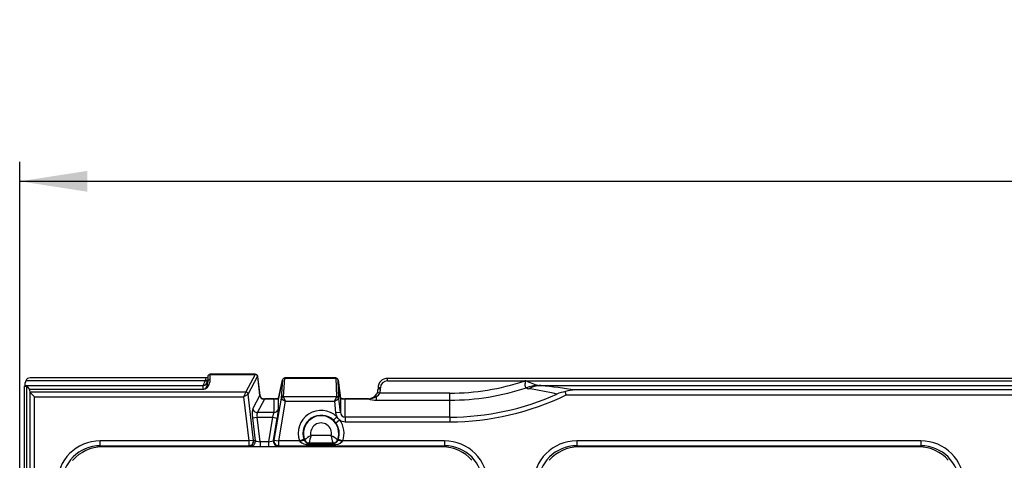
# Model space of a CAD drawing. Units: millimetres. Extents: x 28 to 1652, y 28 to 1160.
# Drawn here: x 160 to 364, y 929 to 1021 of the extents above; entities that cross this region are included whole.
import ezdxf

# ---------------------------------------------------------------- set-up
doc = ezdxf.new("R2010")
doc.units = ezdxf.units.MM
doc.header["$LTSCALE"] = 4
doc.layers.add('HAURATON_DIMENSIONING', color=1, linetype='Continuous')
doc.layers.add('HAURATON_PRODUCT_CONTOUR', color=7, linetype='Continuous', lineweight=25)
doc.styles.add('SLDTEXTSTYLE2', font='ARIAL.TTF', dxfattribs={"width": 0.948})
doc.dimstyles.new('SLDDIMSTYLE0', dxfattribs={"dimtxt": 14, "dimasz": 14, "dimexe": 0, "dimexo": 0.0625, "dimgap": 3.5, "dimtad": 1, "dimdec": 0, "dimrnd": 1e-09, "dimzin": 12, "dimdsep": 46, "dimtxsty": 'SLDTEXTSTYLE2', "dimsah": 1, "dimcen": 0.09, "dimadec": 0, "dimazin": 3, "dimtfac": 1, "dimtdec": 0, "dimtofl": 0, "dimtmove": 0, "dimatfit": 3, "dimfxl": 1, "dimfrac": 2, "dimtolj": 1, "dimtzin": 12, "dimarcsym": 0})

# ---------------------------------------------------------------- blocks, each defined once
blk = doc.blocks.new('_D_2')
at = {"layer": 'HAURATON_DIMENSIONING'}
for p, q in [((393.46, 1020.56), (425.54, 1020.56)), ((425.54, 992.66), (393.46, 992.66)), ((159.5, 871.83), (159.5, 991.08)), ((659.5, 871.83), (659.5, 991.08)), ((159.5, 987.08), (659.5, 987.08))]:
    blk.add_line(p, q, dxfattribs=at)
for centre, start, end in [((393.46, 1006.61), 90, 270), ((425.54, 1006.61), 270, 90)]:
    blk.add_arc(centre, 13.95, start, end, dxfattribs=at)
for points in [[(159.5, 987.08), (173.5, 984.93), (173.5, 989.23)], [(659.5, 987.08), (645.5, 989.23), (645.5, 984.93)]]:
    blk.add_solid(points, dxfattribs=at)
at = {"layer": 'HAURATON_DIMENSIONING', "insert": (393.46, 1013.92), "char_height": 14, "attachment_point": 1, "style": 'SLDTEXTSTYLE2'}
blk.add_mtext('500', dxfattribs=at)

msp = doc.modelspace()

# ---------------------------------------------------------------- linework, layer by layer
at = {"layer": 'HAURATON_PRODUCT_CONTOUR'}
for p, q in [((197.97, 945.76), (160.75, 945.76)), ((198.2, 946.33), (161.65, 946.33)), ((198, 945.8), (197.97, 945.76)), ((197.97, 945.76), (198.5, 945.72)), ((198.5, 945.8), (198, 945.8)), ((198.5, 946.58), (198.5, 945.52)), ((208.36, 947.08), (199, 947.08)), ((199, 947.06), (199, 947.08)), ((199, 947.06), (208.36, 947.06)), ((199, 946), (199, 947.06)), ((208.36, 947.06), (206.38, 943.42)), ((206.87, 943), (208.85, 946.64)), ((208.36, 947.06), (208.36, 947.08)), ((208.85, 946.64), (209.31, 942.75)), ((208.85, 946.64), (208.86, 946.64)), ((209.32, 942.75), (208.86, 946.64)), ((213.19, 942.09), (214.01, 945.92)), ((214.02, 945.94), (213.2, 942.11)), ((214.01, 945.92), (213.71, 942.13)), ((214.02, 945.94), (214.01, 945.92)), ((214.2, 942.5), (214.51, 946.28)), ((225.03, 946.33), (214.51, 946.33)), ((214.51, 946.28), (214.51, 946.33)), ((214.51, 946.28), (225.03, 946.28)), ((225.03, 946.33), (225.03, 946.28)), ((225.03, 946.28), (225.21, 942.5)), ((226, 942.16), (225.53, 945.89)), ((225.53, 945.88), (225.53, 945.89)), ((225.71, 942.1), (225.53, 945.88)), ((225.53, 945.88), (226.01, 942.15)), ((583.21, 946.24), (235.79, 946.24)), ((235.79, 945.74), (235.79, 946.24)), ((235.79, 945.74), (264.37, 945.74)), ((264.37, 945.74), (554.63, 945.74)), ((160.61, 944.76), (160.5, 944.62)), ((160.5, 944.62), (161, 944.62)), ((160.5, 799.04), (160.5, 944.62)), ((160.61, 944.76), (197.5, 944.76)), ((161, 799.04), (161, 944.62)), ((161, 944.62), (161.48, 943.98)), ((161.48, 943.98), (161.58, 943.47)), ((161.48, 943.98), (197.67, 943.98)), ((161.58, 943.47), (161.58, 924.13)), ((162.58, 942.44), (161.61, 943.41)), ((206.37, 943.41), (161.61, 943.41)), ((197.5, 944.76), (197.5, 943.98)), ((206.37, 943.41), (205.94, 942.44)), ((233.81, 944.27), (233.81, 944.03)), ((234.31, 944.27), (233.81, 944.27)), ((234.31, 944.03), (233.81, 944.03)), ((234.31, 944.03), (234.31, 944.27)), ((267.57, 944.76), (551.43, 944.76)), ((544.28, 943.84), (274.72, 943.84)), ((162.58, 924.13), (162.58, 942.44)), ((162.58, 942.44), (205.94, 942.44)), ((205.94, 942.44), (206.85, 942.98)), ((205.94, 942.44), (207.03, 933.28)), ((208.01, 933.4), (206.87, 943)), ((209.31, 942.75), (207.82, 940)), ((208.79, 939.15), (210.35, 942)), ((209.32, 942.75), (209.31, 942.75)), ((212.21, 942.02), (210.35, 942.02)), ((210.35, 942.02), (210.35, 942)), ((210.35, 942), (212.21, 942)), ((212.21, 942.02), (212.21, 942)), ((212.21, 942), (212.21, 939.15)), ((213.71, 942.13), (212.23, 933.45)), ((213.2, 939.95), (213.2, 942.07)), ((213.21, 933.28), (214.61, 941.5)), ((213.8, 942.02), (214.61, 941.5)), ((214.61, 941.5), (214.24, 942.39)), ((225.17, 942.39), (214.24, 942.39)), ((214.61, 941.5), (224.77, 941.5)), ((225.17, 942.39), (224.77, 941.5)), ((224.77, 941.5), (225.61, 941.99)), ((224.77, 941.5), (225.01, 939.1)), ((226.01, 939.2), (225.71, 942.1)), ((226.01, 942.15), (226, 942.16)), ((226.01, 942.15), (226.01, 939.2)), ((231.83, 942.02), (227, 942.02)), ((227, 942), (227, 942.02)), ((227, 938.21), (227, 942)), ((227, 942), (231.75, 942)), ((231.75, 942), (231.77, 942)), ((233.51, 941.73), (233.51, 942.46)), ((233.51, 941.73), (248.7, 941.73)), ((234.17, 943.18), (233.7, 943.34)), ((248.7, 943.18), (234.17, 943.18)), ((248.7, 941.73), (248.7, 943.18)), ((248.7, 938.21), (248.7, 941.73)), ((272.83, 942.85), (546.17, 942.85)), ((207.78, 938.07), (208.76, 938.18)), ((207.78, 938.07), (208.35, 933.3)), ((209.36, 933.1), (208.76, 938.18)), ((208.76, 938.18), (211.95, 938.18)), ((212.21, 939.15), (208.79, 939.15)), ((211.95, 938.18), (211.08, 933.1)), ((211.95, 938.18), (212.93, 938.01)), ((212.14, 933.36), (212.93, 938.01)), ((225.26, 938.3), (224.58, 937.57)), ((226.01, 939.2), (225.01, 939.1)), ((225.05, 937.03), (225.85, 937.62)), ((227, 938.21), (227, 937.24)), ((248.7, 938.21), (227, 938.21)), ((227, 937.24), (248.7, 937.24)), ((248.7, 938.21), (248.7, 937.24)), ((207.03, 933.28), (176.22, 933.28)), ((176.22, 932.28), (176.22, 933.28)), ((208.01, 933.4), (207.03, 933.28)), ((207.03, 933.28), (207.03, 932.28)), ((208.35, 933.3), (208.01, 933.4)), ((212.23, 933.45), (212.14, 933.36)), ((212.23, 933.45), (213.21, 933.28)), ((213.21, 932.28), (213.21, 933.28)), ((217.5, 933.28), (213.21, 933.28)), ((217.5, 933.28), (218.45, 933.61)), ((217.5, 933.28), (217.61, 933.14)), ((218.53, 933.39), (218.45, 933.61)), ((224.11, 934.37), (219.89, 934.37)), ((225.55, 933.61), (225.47, 933.39)), ((225.55, 933.61), (226.5, 933.28)), ((226.39, 933.14), (226.5, 933.28)), ((247.58, 933.28), (226.5, 933.28)), ((247.58, 933.28), (247.58, 932.28)), ((346.38, 933.28), (275.02, 933.28)), ((275.02, 933.28), (275.02, 932.28)), ((346.38, 933.28), (346.38, 932.28)), ((176.22, 932.28), (207.03, 932.28)), ((176.57, 932.02), (176.22, 932.28)), ((247.23, 932.02), (176.57, 932.02)), ((207.03, 932.28), (207.37, 932.18)), ((209.36, 933.1), (209.36, 932.1)), ((211.08, 933.1), (209.36, 933.1)), ((209.36, 932.1), (211.08, 932.1)), ((211.08, 933.1), (211.08, 932.1)), ((213.13, 932.2), (213.21, 932.28)), ((213.21, 932.28), (247.58, 932.28)), ((224.57, 932.74), (219.43, 932.74)), ((219.43, 932.51), (219.43, 932.74)), ((219.43, 932.51), (224.57, 932.51)), ((219.52, 932.87), (224.48, 932.87)), ((224.57, 932.74), (224.57, 932.51)), ((247.58, 932.28), (247.23, 932.02)), ((275.02, 932.28), (346.38, 932.28)), ((275.37, 932.02), (275.02, 932.28)), ((346.03, 932.02), (275.37, 932.02)), ((346.38, 932.28), (346.03, 932.02)), ((170.53, 929.26), (170.47, 929.19))]:
    msp.add_line(p, q, dxfattribs=at)
at = {"layer": 'HAURATON_PRODUCT_CONTOUR', "flags": 128}
for points in [[(160.75, 945.76), (160.67, 945.52), (160.65, 945.34)], [(198.5, 946.42), (198.5, 946.38), (198.48, 946.37), (198.43, 946.35), (198.36, 946.34), (198.26, 946.33), (198.2, 946.33)], [(264.14, 945.69), (264.16, 945.69), (264.24, 945.71), (264.28, 945.72), (264.3, 945.72), (264.31, 945.71), (264.32, 945.71), (264.33, 945.69), (264.33, 945.68), (264.33, 945.63), (264.32, 945.54), (264.3, 945.28), (264.28, 945.03), (264.28, 944.85), (264.31, 944.62), (264.35, 944.51), (264.4, 944.42), (264.45, 944.36), (264.59, 944.31)], [(267.03, 944.78), (266.71, 944.84), (266.41, 944.93), (266.1, 945.03), (265.75, 945.16), (265.41, 945.3), (265.03, 945.46), (264.65, 945.63), (264.53, 945.68), (264.44, 945.71), (264.38, 945.73), (264.37, 945.74)], [(213.19, 942.09), (213.19, 942.09), (213.19, 942.09), (213.19, 942.1), (213.2, 942.1), (213.2, 942.11)], [(213.2, 942.07), (213.2, 942.07), (213.19, 942.09)], [(213.19, 942.07), (213.19, 942.07), (213.2, 942.07)], [(226.02, 942.11), (226.01, 942.11), (226, 942.16)], [(226.02, 942.11), (226.02, 942.09), (226.02, 942.07)], [(233.51, 942.46), (233.45, 942.51), (233.39, 942.55), (233.33, 942.58), (233.28, 942.61), (233.24, 942.61), (233.21, 942.61), (233.18, 942.6)], [(224.58, 937.57), (224.82, 937.31), (225.05, 937.03)], [(225.85, 937.62), (225.55, 937.95), (225.26, 938.3)], [(218.58, 933.5), (218.56, 933.45), (218.53, 933.39)], [(225.47, 933.39), (225.44, 933.45), (225.42, 933.5)], [(219.43, 932.74), (219.49, 932.83), (219.52, 932.87)], [(224.48, 932.87), (224.51, 932.83), (224.57, 932.74)]]:
    msp.add_lwpolyline(points, dxfattribs=at)
at = {"layer": 'HAURATON_PRODUCT_CONTOUR'}
for centre, radius, start, end in [((195.44, 946.35), 2.6, 322.3587, 346.8589), ((197.47, 945.79), 1.03, 271.4515, 356.4098), ((197.2, 946.4), 1, 322.5481, 355.8641), ((199, 946.58), 0.5, 90, 180), ((198.99, 946.57), 0.492, 89.0242, 178.9898), ((198.99, 945.51), 0.492, 89.0242, 178.9898), ((208.36, 946.58), 0.5, 6.7637, 90), ((208.34, 946.55), 0.514, 9.9343, 88.0779), ((214.48, 945.8), 0.477, 86.4847, 166.1049), ((214.51, 945.83), 0.5, 90, 167.8995), ((225.03, 945.83), 0.5, 7.2825, 90), ((225.06, 945.8), 0.476, 9.7314, 93.3419), ((235.78, 944.27), 1.97, 89.65, 180.1374), ((248.7, 992.03), 48.85, 270, 288.4233), ((264.44, 944.84), 0.901, 94.1636, 109.5364), ((197.65, 947.15), 3.17, 267.3429, 270.3357), ((206.34, 942.89), 0.523, 10.5646, 86.1992), ((206.36, 942.91), 0.514, 9.9343, 88.0779), ((231.7, 944.03), 2.11, 341.0317, 0), ((231.7, 944.03), 2.61, 341.0317, 0), ((248.7, 992.03), 50.3, 270, 288.4105), ((267.34, 936.69), 8.1, 92.2191, 109.8715), ((265.09, 944.8), 0.702, 224.15, 268.4169), ((267.86, 938.68), 6.09, 92.7221, 117.2183), ((235.47, 771.45), 175.17, 78.3341, 80.2702), ((267.51, 950.23), 5.47, 264.8827, 270.5626), ((241.85, 716.25), 229.95, 81.7826, 83.5798), ((275.47, 930.17), 13.62, 101.831, 109.6806), ((274.94, 936.24), 7.61, 91.6795, 107.3153), ((-195.1, 834.24), 480.37, 13.0674, 13.1478), ((210.3, 942.85), 0.986, 186.1589, 233.1151), ((210.35, 945.82), 3.79, 259.7081, 270.0125), ((209.62, 941.96), 0.136, 22.7056, 52.5902), ((212.21, 945.29), 3.27, 269.9683, 275.4687), ((212.53, 941.89), 0.141, 95.5474, 127.4869), ((212.43, 943.88), 1.85, 272.678, 295.4021), ((213.26, 942.08), 0.0698, 151.5015, 187.5585), ((212.72, 942.18), 0.485, 347.4653, 349.8731), ((214.17, 942.02), 0.477, 86.4847, 166.1049), ((214.34, 941.82), 0.582, 100.5614, 159.7728), ((225.06, 941.82), 0.584, 17.1655, 78.6315), ((225.24, 942.02), 0.476, 9.7314, 93.3419), ((226.79, 943.9), 1.87, 244.958, 267.2426), ((225.71, 942.03), 0.316, 7.2497, 25.1954), ((227, 945.29), 3.27, 264.5312, 270.0317), ((226.68, 941.89), 0.143, 52.8161, 84.2379), ((231.77, 942.13), 0.124, 262.8219, 300.9021), ((231.34, 947.16), 5.18, 274.8096, 294.775), ((233.38, 946.62), 4.89, 250.8732, 271.5804), ((231.71, 944.19), 2.17, 273.2639, 312.8253), ((232.1, 943.89), 1.68, 309.8941, 341.0871), ((232.6, 943.95), 1.75, 301.3571, 333.8581), ((248.7, 992.03), 53.82, 270, 294.3443), ((248.7, 992.03), 54.79, 270, 296.1351), ((208.83, 940.18), 1.03, 189.9343, 268.0779), ((212.22, 940.14), 0.991, 269.2537, 348.7963), ((222, 934.83), 4.76, 46.7353, 199.031), ((222, 934.83), 3.76, 46.7353, 199.031), ((222, 934.83), 3.66, 338.7714, 201.2286), ((222, 934.83), 4.76, 340.969, 35.8649), ((222, 934.83), 2.17, 347.5879, 192.4121), ((222, 934.83), 3.76, 340.969, 35.8649), ((207.01, 933.29), 1, 271.111, 6.3621), ((207.35, 933.19), 1, 271.111, 6.3621), ((213.13, 933.2), 1, 170.5383, 269.8134), ((213.22, 933.28), 1, 170.5383, 269.8134), ((218.58, 931.33), 2.06, 91.494, 118.3471), ((219.46, 933.73), 0.987, 200.1677, 268.5482), ((223.65, 927.27), 8.03, 117.942, 129.0857), ((219.52, 933.87), 1, 201.3123, 269.9163), ((260.94, 923.45), 42.48, 165.1154, 167.1971), ((220.35, 927.27), 8.03, 50.9143, 62.058), ((183.06, 923.45), 42.48, 12.8029, 14.8846), ((224.48, 933.87), 1, 270.0837, 338.6877), ((224.54, 933.74), 0.994, 271.711, 339.5731), ((225.38, 931.19), 2.2, 62.5548, 87.6041), ((219.27, 934.99), 2.48, 228.0115, 273.8255), ((224.77, 934.87), 2.37, 265.0651, 313.0978)]:
    msp.add_arc(centre, radius, start, end, dxfattribs=at)
for centre, major_axis, ratio, start_param, end_param in [((161.66, 945.32), (0.29, -0.975), 0.983499, 2.857201, 3.975149), ((197.5, 945.52), (0, 1.54), 0.6511, 3.141593, 4.712389), ((197.5, 946), (0, 2.03), 0.737229, 3.252322, 4.712389), ((235.84, 944.21), (-1.17, 1.02), 0.965616, 5.443841, 6.98001), ((160.6, 945.76), (0, 1), 0.052408, 3.211406, 4.280222), ((162.58, 943.48), (1, 0), 0.267949, 3.193953, 3.403392), ((205.88, 943.45), (0.504, -0.005), 0.265799, 6.055332, 6.142599), ((205.88, 942.96), (1, 0.06), 0.134432, 6.029505, 6.116771), ((210.33, 942.93), (0.521, 0.957), 0.917439, 2.208259, 3.075523), ((209.88, 942.1), (1.12, -0.03), 0.087558, 4.601284, 5.147188), ((212.21, 942.1), (1, 0), 0.100058, 4.712389, 4.952167), ((212.21, 942.08), (1, 0), 0.080479, 4.952167, 6.108652), ((214.71, 942.06), (1, -0.08), 0.25644, 3.163167, 3.589448), ((214.71, 942.51), (0.509, 0.029), 0.497439, 3.072997, 3.499277), ((224.71, 942.51), (0.503, -0.018), 0.505121, 5.881014, 6.325195), ((224.71, 942.06), (1, 0.05), 0.255368, 5.825815, 6.269997), ((227, 942.23), (1, 0), 0.750727, 3.246312, 3.360143), ((227, 942.08), (1, 0), 0.080479, 3.360143, 4.472611), ((227, 942.1), (1, 0), 0.100058, 4.472611, 4.712389), ((208.14, 938.07), (-0.24, 2), 0.175022, 0.240379, 1.549376), ((212.84, 938.01), (0.34, 2), 0.044348, 4.719957, 6.028954), ((209.11, 938.18), (-0.268, 0.996), 0.333817, 0.172209, 1.481206), ((211.86, 938.18), (0.343, 1), 0.08172, 4.740428, 6.049425), ((227, 939.32), (0, -2.07), 0.965926, 4.817109, 5.227623), ((227, 939.32), (0, -2.07), 0.965926, 5.673249, 6.283185), ((227, 939.32), (0, 1.1), 0.905283, 1.675516, 3.141593), ((176.25, 924.27), (7.23, -5.42), 0.996204, 2.215782, 3.782928), ((209.35, 933.2), (1.02, -0.12), 0.099871, 3.340063, 4.736326), ((211.1, 933.2), (1.04, 0.17), 0.095169, 4.679651, 6.205489), ((247.55, 924.27), (-7.23, -5.42), 0.996204, 2.500258, 4.067403), ((275.05, 924.27), (7.23, -5.42), 0.996204, 2.215782, 3.782928), ((346.35, 924.27), (-7.23, -5.42), 0.996204, 2.500258, 4.067403), ((176.25, 924.27), (6.43, -4.82), 0.995261, 2.215782, 3.782928), ((176.6, 924.01), (6.43, -4.82), 0.996204, 2.215782, 3.070489), ((209.35, 932.2), (2.01, 0), 0.052041, 3.322315, 4.718578), ((211.1, 932.2), (2.03, 0), 0.05166, 4.703566, 6.229404), ((247.2, 924.01), (-6.43, -4.82), 0.996204, 3.212696, 4.067403), ((247.55, 924.27), (6.43, 4.82), 0.995261, 5.64185, 7.208996), ((275.05, 924.27), (6.43, -4.82), 0.995261, 2.215782, 3.782928), ((275.4, 924.01), (6.43, -4.82), 0.996204, 2.215782, 3.070489), ((346, 924.01), (-6.43, -4.82), 0.996204, 3.212696, 4.067403), ((346.35, 924.27), (6.43, 4.82), 0.995261, 5.64185, 7.208996)]:
    msp.add_ellipse(centre, major_axis=major_axis, ratio=ratio, start_param=start_param, end_param=end_param, dxfattribs=at)

# ---------------------------------------------------------------- dimensions: what is measured, and where the dimension line sits
at = {"layer": 'HAURATON_DIMENSIONING'}
dim = msp.add_linear_dim(base=(659.5, 987.08), p1=(159.5, 871.83), p2=(659.5, 871.83), dimstyle='SLDDIMSTYLE0', dxfattribs=at)
dim.commit()
dim.dimension.update_dxf_attribs({"geometry": '_D_2', "text_midpoint": (409.5, 987.08), "dimtype": 160})

doc.saveas('drawing.dxf')
